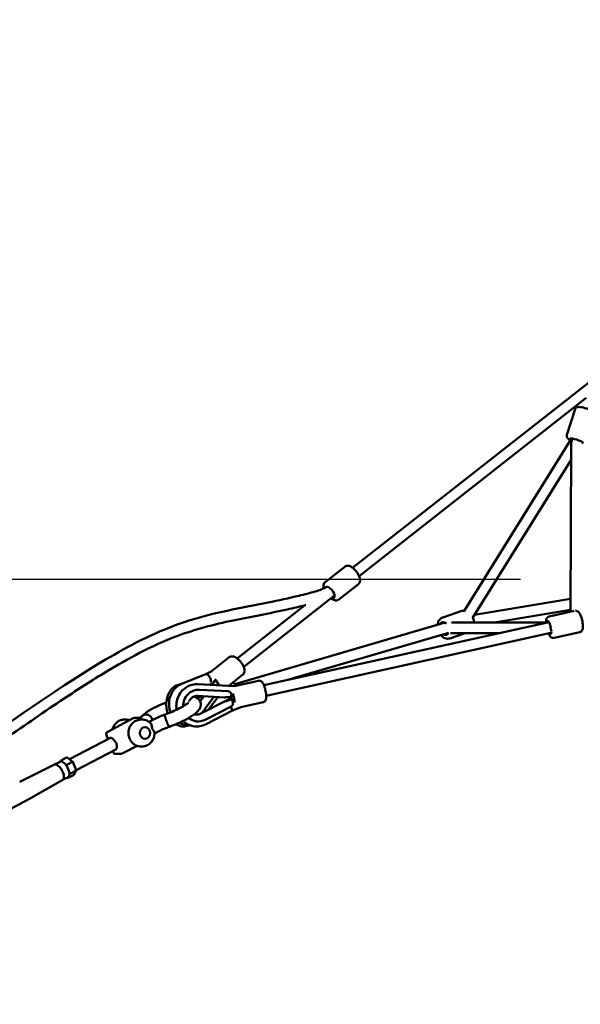
# Model space of a CAD drawing. Units: millimetres. Extents: x -2568 to 40140, y 30707 to 46457.
# Drawn here: x 11325 to 12368, y 30867 to 32699 of the extents above; entities that cross this region are included whole.
import ezdxf

# ---------------------------------------------------------------- set-up
doc = ezdxf.new("R2010")
doc.units = ezdxf.units.MM
doc.layers.add('MD_Visible', color=7, linetype='Continuous', lineweight=50)
doc.styles.get("Standard").update_dxf_attribs({"font": 'arial.ttf'})
doc.dimstyles.new('asd', dxfattribs={"dimtxt": 300, "dimasz": 100, "dimexe": 1.25, "dimexo": 0.625, "dimgap": 80, "dimtad": 1, "dimdec": 0, "dimlfac": 0.1, "dimrnd": 5, "dimtxsty": 'Standard', "dimcen": 0, "dimadec": 0, "dimazin": 0, "dimtfac": 1, "dimtdec": 0, "dimtix": 1, "dimtmove": 2, "dimatfit": 3, "dimfxl": 1, "dimarcsym": 0})

# ---------------------------------------------------------------- blocks, each defined once
blk = doc.blocks.new('CustomObjectsInViewport6_0')
at = {"layer": 'MD_Visible', "extrusion": (0, 1, 0)}
for p, q in [((8118.2, 7475.3), (8560.3, 7822)), ((8130.5, 7459.6), (8553.3, 7791.1)), ((8532.4, 7770.2), (8517.1, 7722.4)), ((8526, 7715.7), (8325.5, 7394.2)), ((8526, 7715.7), (8526, 7715.7)), ((8523.8, 7393.5), (8525.1, 7703.4)), ((8525, 7676.3), (8342, 7382.9)), ((8103.7, 7477.3), (8067.2, 7448.7)), ((8129, 7445), (8092.5, 7416.4)), ((7915.6, 7291), (8084.9, 7423.8)), ((7903.2, 7306.8), (8028.9, 7405.3)), ((8523.9, 7417.2), (8345.1, 7387.7)), ((8286.1, 7382.8), (8321.8, 7394.9)), ((8523.8, 7396.9), (8382.4, 7373.6)), ((8484.3, 7384.8), (8530.6, 7395)), ((8290.4, 7373.2), (7898.9, 7258.6)), ((7953.4, 7256.7), (8483.9, 7373.9)), ((8290.7, 7373.3), (8290.3, 7373.2)), ((8290.7, 7373.3), (8290.3, 7373.2)), ((8302.3, 7373.6), (8478.5, 7373.6)), ((7957.6, 7237.1), (8487.3, 7354.2)), ((8294.8, 7353.6), (7995.3, 7265.9)), ((8294.7, 7353.6), (8296.7, 7353.6)), ((8299.2, 7344), (8327.8, 7353.6)), ((8300.7, 7353.6), (8392.1, 7353.6)), ((8487.1, 7353.6), (8488, 7353.6)), ((8493.2, 7344.7), (8541.1, 7355.3)), ((7888.8, 7308.8), (7854.5, 7281.9)), ((7845, 7277.6), (7799.9, 7259.2)), ((7856.3, 7282.7), (7845, 7277.6)), ((7914.1, 7276.5), (7887.7, 7255.8)), ((7807.1, 7253.8), (7807.1, 7253.8)), ((7807.4, 7253.3), (7807.4, 7253.3)), ((7831.1, 7258.9), (7897.9, 7255.3)), ((7861.3, 7263), (7860, 7262.4)), ((7860, 7257.3), (7860.9, 7258.5)), ((7943.4, 7265.2), (7897.6, 7255.3)), ((7838.7, 7234.2), (7822.4, 7235.4)), ((7822.9, 7246.9), (7823, 7246.9)), ((7829.9, 7236.9), (7880.2, 7234.2)), ((7833.3, 7248.3), (7886.7, 7245.5)), ((7841.4, 7236.3), (7834.4, 7226.7)), ((7860.1, 7235.3), (7837.7, 7204.9)), ((7850.3, 7211.4), (7868.1, 7234.9)), ((7891.8, 7235.6), (7894.4, 7235.5)), ((7881.4, 7227.3), (7835.6, 7203.9)), ((7892, 7217.3), (7843.8, 7192.6)), ((7894.7, 7231.2), (7892.3, 7230.1)), ((7910.1, 7216), (7893.5, 7208.9)), ((7952, 7225.1), (7910, 7216)), ((7893.5, 7208.9), (7845.6, 7184.3)), ((7662.5, 7170.4), (7709.8, 7195.3)), ((7693.5, 7192.9), (7696, 7192.9)), ((7712.2, 7195.9), (7722.2, 7195.9)), ((7724.2, 7192.9), (7726.7, 7192.9)), ((7739.4, 7188.8), (7743.1, 7190.7)), ((7663, 7156.8), (7660.1, 7164.1)), ((7731.9, 7178.9), (7731.7, 7178.9)), ((7749.7, 7167.1), (7754.3, 7169.5)), ((7591.3, 7119.1), (7666.5, 7158.6)), ((7689.7, 7129.7), (7717.1, 7144.1)), ((7724.2, 7142.9), (7726.7, 7142.9)), ((7731.9, 7156.9), (7731.7, 7156.9)), ((7603.9, 7098.5), (7677.8, 7137.3)), ((7672.7, 7132.3), (7671.9, 7134.2)), ((7677.4, 7129.1), (7687.4, 7129.1)), ((7563.7, 7109.1), (7498.7, 7077.3)), ((7573.9, 7114.4), (7563.7, 7109.1)), ((7574.2, 7114.5), (7575.4, 7116.7)), ((7575.7, 7117), (7586.1, 7122.5)), ((7586.7, 7108.8), (7597.1, 7114.3)), ((7586.9, 7122.4), (7597.6, 7114.4)), ((7597.7, 7114.4), (7603.9, 7098.6)), ((7588.6, 7084.3), (7599, 7089.7)), ((7593.2, 7092.5), (7603.6, 7097.9)), ((7603.9, 7098.2), (7599.3, 7090.1)), ((7578.7, 7080.7), (7515.6, 7045.1)), ((7588.8, 7086), (7578.6, 7080.7)), ((7587.8, 7084.4), (7586.9, 7085)), ((7515.6, 7045.1), (7471.9, 7021.5))]:
    blk.add_line(p, q, dxfattribs=at)
at = {"layer": 'MD_Visible', "extrusion": (2.26239e-16, 6.91906e-42, -1)}
blk.add_arc((-7712.2, 7190.9), 5, 62.267, 90, dxfattribs=at)
at = {"layer": 'MD_Visible', "extrusion": (2.26239e-16, 3.6937e-42, -1)}
blk.add_arc((-7722.2, 7190.9), 5, 90, 156.0632, dxfattribs=at)
at = {"layer": 'MD_Visible', "extrusion": (2.26239e-16, 1.81782e-42, -1)}
blk.add_arc((-7664.8, 7166), 5, 338.4802, 62.267, dxfattribs=at)
at = {"layer": 'MD_Visible', "extrusion": (2.26239e-16, 3.30402e-42, -1)}
blk.add_arc((-7677.4, 7134.1), 5, 270, 338.4802, dxfattribs=at)
at = {"layer": 'MD_Visible', "extrusion": (2.26239e-16, 1.6408e-42, -1)}
blk.add_arc((-7687.4, 7134.1), 5, 242.267, 270, dxfattribs=at)
at = {"layer": 'MD_Visible', "extrusion": (2.26239e-16, -1.97338e-29, -1)}
blk.add_ellipse((8535.2, 7711.5), major_axis=(-11.9, 3.8), ratio=0.172648, start_param=-0.557233, end_param=3.666001, dxfattribs=at)
at = {"layer": 'MD_Visible', "extrusion": (2.50866e-16, -1.68395e-17, -1)}
blk.add_ellipse((8535.2, 7711.5), major_axis=(-5.4, -18.8), ratio=0.447824, start_param=1.005727, end_param=1.622704, dxfattribs=at)
at = {"layer": 'MD_Visible'}
for centre, major_axis, ratio, start_param, end_param in [((8535.2, 7711.5), (-9.15, 4.23), 0.061182, 0.007661, 0.496064), ((8535.2, 7711.5), (5.4, 18.8), 0.447824, 1.5013, 1.518888), ((7832.4, 7261), (46.8, 17), 0.209769, 5.0881, 5.236777), ((7861.3, 7261.2), (-6.17, 7.87), 0.413635, 1.386159, 1.735076), ((7865.7, 7251.3), (-8.52, 6.3), 0.34863, -1.020861, -0.854103), ((7861.3, 7261.2), (-6.17, 7.87), 0.413635, 3.854077, 5.048123), ((7864.9, 7245.6), (51.6, -3.7), 0.203997, 5.097699, 5.246376), ((7894.6, 7233.7), (-2.1, 9.78), 0.243384, 1.322589, 1.860512), ((7894.6, 7233.7), (-2.1, 9.78), 0.243384, 3.923605, 5.246446), ((7846.9, 7217.9), (5.54, -8.33), 0.657413, 0.666628, 1.037882), ((7871.6, 7210.4), (46.6, 22.6), 0.203278, 1.03551, 1.184187), ((7891.3, 7229.6), (-8.3, 17.5), 0.054574, 1.473114, 1.545713), ((7894.7, 7222.3), (-4.83, 9.43), 0.209026, -1.148497, -0.657734), ((7731.9, 7167.9), (0, 11), 0.866025, -1.570796, 4.712389), ((7672.2, 7148), (-5.6, 10.7), 0.455052, -1.204894, 0), ((7672.2, 7148), (-5.6, 10.7), 0.455052, 3.141593, 3.876831), ((7571.1, 7094.8), (-7.5, 14.2), 0.455052, 4.146945, 6.269672), ((7581.4, 7100.2), (-7.5, 14.2), 0.455052, 3.141593, 6.283185), ((7576.1, 7116), (0.24, -1.11), 0.76953, 3.353285, 4.924082), ((7586.5, 7121.4), (0.24, -1.11), 0.76953, 2.421502, 3.353285), ((7571.1, 7094.8), (-7.5, 14.2), 0.455052, 3.155106, 4.146945), ((7592.5, 7093), (1.06, -0.07), 0.62899, 3.914691, 5.485488), ((7598.6, 7090.8), (0.24, -1.11), 0.76953, 0.211693, 0.720091), ((7602.9, 7098.4), (1.06, -0.07), 0.62899, -0.797698, 0.2893), ((7588.2, 7085.3), (0.24, -1.11), 0.76953, 4.924082, 6.494878), ((7507.1, 7061.2), (-8.5, 16.1), 0.455052, 3.146544, 3.155106)]:
    blk.add_ellipse(centre, major_axis=major_axis, ratio=ratio, start_param=start_param, end_param=end_param, dxfattribs=at)
at = {"layer": 'MD_Visible', "extrusion": (1.9224e-16, -4.69371e-17, -1)}
blk.add_ellipse((8535.2, 7711.5), major_axis=(9.97, -1.57), ratio=0.397534, start_param=3.707154, end_param=3.928292, dxfattribs=at)
at = {"layer": 'MD_Visible', "extrusion": (2.26239e-16, 1.66154e-29, -1)}
blk.add_ellipse((8076.3, 7429.7), major_axis=(-7.71, 9.84), ratio=0.413635, start_param=-0.220897, end_param=3.785094, dxfattribs=at)
at = {"layer": 'MD_Visible', "extrusion": (2.26239e-16, 9.10888e-30, -1)}
blk.add_ellipse((8289.1, 7362.2), major_axis=(-4, 11.8), ratio=0.672262, start_param=-0.590856, end_param=0.906736, dxfattribs=at)
at = {"layer": 'MD_Visible', "extrusion": (2.77259e-16, -1.22501e-17, -1)}
blk.add_ellipse((8293.3, 7363.6), major_axis=(3.01, -9.54), ratio=0.677806, start_param=3.155428, end_param=3.204583, dxfattribs=at)
at = {"layer": 'MD_Visible', "extrusion": (2.26239e-16, -3.61459e-29, -1)}
blk.add_ellipse((8484, 7363.7), major_axis=(-2.7, 12.2), ratio=0.269744, start_param=-0.643501, end_param=1.536184, dxfattribs=at)
at = {"layer": 'MD_Visible', "extrusion": (2.64951e-16, 1.42051e-17, -1)}
blk.add_ellipse((8491.7, 7363.6), major_axis=(-1.25, 9.98), ratio=0.477193, start_param=4.095924, end_param=5.062172, dxfattribs=at)
at = {"layer": 'MD_Visible', "extrusion": (2.26239e-16, 9.0719e-30, -1)}
blk.add_ellipse((8289.1, 7362.2), major_axis=(-4, 11.8), ratio=0.672262, start_param=2.565209, end_param=3.835739, dxfattribs=at)
at = {"layer": 'MD_Visible', "extrusion": (2.26239e-16, -3.6152e-29, -1)}
blk.add_ellipse((8484, 7363.7), major_axis=(-2.7, 12.2), ratio=0.269744, start_param=2.224638, end_param=3.785094, dxfattribs=at)
at = {"layer": 'MD_Visible', "extrusion": (2.22045e-16, 1.28085e-18, -1)}
for start_param, end_param in [(6.291399, 8.051985), (1.768799, 2.460036)]:
    blk.add_ellipse((7848.9, 7268.4), major_axis=(-3.94, 9.19), ratio=0.468773, start_param=start_param, end_param=end_param, dxfattribs=at)
at = {"layer": 'MD_Visible', "extrusion": (2.26239e-16, 1.63812e-29, -1)}
blk.add_ellipse((7861.3, 7261.2), major_axis=(-7.71, 9.84), ratio=0.413635, start_param=4.657202, end_param=4.877807, dxfattribs=at)
at = {"layer": 'MD_Visible', "extrusion": (2.26239e-16, -3.43031e-29, -1)}
blk.add_ellipse((7854.2, 7269.9), major_axis=(-3.99, 9.81), ratio=0.467229, start_param=2.293079, end_param=2.783842, dxfattribs=at)
at = {"layer": 'MD_Visible', "extrusion": (2.26239e-16, -1.47665e-29, -1)}
blk.add_ellipse((7861.3, 7261.2), major_axis=(-7.71, 9.84), ratio=0.413635, start_param=1.148526, end_param=2.320015, dxfattribs=at)
at = {"layer": 'MD_Visible', "extrusion": (2.26239e-16, -2.11513e-29, -1)}
blk.add_ellipse((7831.4, 7218.9), major_axis=(5.9, 28.9), ratio=0.964402, start_param=4.471594, end_param=6.138922, dxfattribs=at)
at = {"layer": 'MD_Visible', "extrusion": (2.26239e-16, 1.25432e-29, -1)}
blk.add_ellipse((7890.6, 7244.3), major_axis=(0.6, 10.6), ratio=0.261693, start_param=2.1989, end_param=2.689662, dxfattribs=at)
at = {"layer": 'MD_Visible', "extrusion": (2.26239e-16, -2.5866e-29, -1)}
blk.add_ellipse((7894.6, 7233.7), major_axis=(-2.6, 12.2), ratio=0.243384, start_param=4.471553, end_param=4.846328, dxfattribs=at)
at = {"layer": 'MD_Visible', "extrusion": (2.26239e-16, -3.64787e-29, -1)}
blk.add_ellipse((7894.6, 7233.7), major_axis=(-2.6, 12.2), ratio=0.243384, start_param=0.945577, end_param=2.430608, dxfattribs=at)
at = {"layer": 'MD_Visible', "extrusion": (1.85394e-16, -3.46055e-18, -1)}
blk.add_ellipse((7872.2, 7210.7), major_axis=(-39.8, -23.3), ratio=0.22296, start_param=1.976237, end_param=2.128648, dxfattribs=at)
at = {"layer": 'MD_Visible', "extrusion": (-1.17137e-16, -1.55706e-16, -1)}
blk.add_ellipse((7889.2, 7217.9), major_axis=(4.28, -9.04), ratio=0.21396, start_param=4.880328, end_param=6.276316, dxfattribs=at)
at = {"layer": 'MD_Visible', "extrusion": (2.26239e-16, 1.76138e-29, -1)}
blk.add_ellipse((7831.4, 7218.9), major_axis=(5.9, 28.9), ratio=0.964402, start_param=2.482331, end_param=3.617349, dxfattribs=at)
at = {"layer": 'MD_Visible', "extrusion": (1.60765e-16, 1.16441e-16, -1)}
for centre, start_param, end_param in [((7586.4, 7108.3), 3.702998, 5.273795), ((7596.8, 7113.8), -1.009391, 0.077607)]:
    blk.add_ellipse(centre, major_axis=(0.823, 0.631), ratio=0.27238, start_param=start_param, end_param=end_param, dxfattribs=at)
at = {"layer": 'MD_Visible'}
for points, knots in [([(8532.4, 7770.2), (8532.6, 7770.8), (8532.9, 7771.4), (8533.6, 7772.4), (8534.1, 7772.8), (8535, 7773.5), (8535.5, 7773.7), (8536.6, 7774.1), (8537.2, 7774.2), (8539.3, 7774.5), (8540.7, 7774.4), (8544.1, 7773.9), (8545.9, 7773.6), (8549.6, 7772.7), (8551.4, 7772.2), (8555, 7771.1), (8556.7, 7770.5), (8560.1, 7769.3), (8561.7, 7768.6), (8564.7, 7767.2), (8566, 7766.5), (8568, 7765.3), (8568.7, 7764.8), (8569.9, 7763.7), (8570.5, 7763.1), (8571.1, 7761.9), (8571.3, 7761.6), (8571.6, 7760.5), (8571.8, 7759.8), (8571.6, 7758.5), (8571.6, 7758.1), (8571.4, 7757.8)], [2.645036, 2.645036, 2.645036, 2.645036, 2.70638, 2.70638, 2.774197, 2.774197, 2.862259, 2.862259, 3.003942, 3.003942, 3.405548, 3.405548, 3.804924, 3.804924, 4.15056, 4.15056, 4.487984, 4.487984, 4.828549, 4.828549, 5.189676, 5.189676, 5.432197, 5.432197, 5.609413, 5.609413, 5.665315, 5.665315, 5.750362, 5.750362, 5.786629, 5.786629, 5.786629, 5.786629]), ([(8517.1, 7722.4), (8516.9, 7721.8), (8516.9, 7721.1), (8516.9, 7719.9), (8517, 7719.3), (8517.4, 7718.2), (8517.7, 7717.8), (8518.4, 7716.8), (8518.8, 7716.3), (8520.3, 7714.9), (8521.6, 7714.2), (8523.4, 7713.2), (8523.8, 7713), (8524.2, 7712.8)], [3.6381493, 3.6381493, 3.6381493, 3.6381493, 3.6994932, 3.6994932, 3.7673106, 3.7673106, 3.8553719, 3.8553719, 3.9970556, 3.9970556, 4.398661, 4.398661, 4.4987298, 4.4987298, 4.4987298, 4.4987298]), ([(8103.7, 7477.3), (8104.5, 7477.9), (8105.5, 7478.4), (8107.5, 7479), (8108.5, 7479), (8111, 7478.9), (8112.3, 7478.5), (8115.4, 7477.2), (8117.1, 7476.2), (8120.4, 7473.6), (8121.9, 7472.1), (8124.8, 7469), (8126.1, 7467.3), (8128.4, 7463.9), (8129.4, 7462.1), (8131, 7458.5), (8131.6, 7456.7), (8132.3, 7452.9), (8132.4, 7450.9), (8131.3, 7447.7), (8130.6, 7446.5), (8129.4, 7445.3), (8129.2, 7445.2), (8129, 7445)], [2.827942, 2.827942, 2.827942, 2.827942, 2.994421, 2.994421, 3.184696, 3.184696, 3.459964, 3.459964, 3.851437, 3.851437, 4.225148, 4.225148, 4.581093, 4.581093, 4.937224, 4.937224, 5.310263, 5.310263, 5.704535, 5.704535, 5.931848, 5.931848, 5.969535, 5.969535, 5.969535, 5.969535]), ([(7214.2, 6994.4), (7220.6, 6999.5), (7227, 7004.3), (7249.8, 7021.5), (7266.3, 7033.6), (7332.3, 7082.1), (7382, 7118), (7511.3, 7209.6), (7590.9, 7265.6), (7718.9, 7339.3), (7765.5, 7361.8), (7837.2, 7384.4), (7861, 7390.3), (7910.2, 7400.8), (7935.7, 7405.5), (7980.3, 7414.6), (7999.4, 7418.7), (8028.6, 7425.8), (8038.9, 7428.2), (8056.4, 7433.3), (8063.5, 7436.1), (8070.5, 7440)], [6.607124, 6.607124, 6.607124, 6.607124, 9.263658, 9.263658, 16.034924, 16.034924, 36.34876, 36.34876, 68.56755, 68.56755, 85.816223, 85.816223, 94.20595, 94.20595, 103.138586, 103.138586, 109.88667, 109.88667, 113.511265, 113.511265, 116.213032, 116.213032, 116.213032, 116.213032]), ([(8067.2, 7448.7), (8066.4, 7448), (8065.7, 7447.2), (8064.7, 7445.4), (8064.4, 7444.4), (8063.9, 7442), (8064, 7440.6), (8064.3, 7438.5), (8064.5, 7437.8), (8064.7, 7437)], [3.4552432, 3.4552432, 3.4552432, 3.4552432, 3.621722, 3.621722, 3.8119971, 3.8119971, 4.0872654, 4.0872654, 4.2402603, 4.2402603, 4.2402603, 4.2402603]), ([(8078, 7418.4), (8079.4, 7417.4), (8080.8, 7416.5), (8084.1, 7415.1), (8086, 7414.5), (8089.4, 7414.8), (8090.7, 7415.2), (8092.1, 7416.1), (8092.3, 7416.2), (8092.5, 7416.4)], [5.6187323, 5.6187323, 5.6187323, 5.6187323, 5.9375642, 5.9375642, 6.3318357, 6.3318357, 6.5591491, 6.5591491, 6.5968358, 6.5968358, 6.5968358, 6.5968358]), ([(8031.1, 7405.8), (8030.8, 7405.7), (8030.5, 7405.7), (8019.1, 7402.9), (8007.9, 7400.2), (7963.2, 7390.3), (7929.4, 7384.3), (7860.5, 7369.9), (7825.3, 7360.9), (7767.6, 7339.2), (7744.5, 7328.6), (7700.9, 7306), (7680.2, 7294.1), (7633.4, 7265.9), (7607.4, 7249.2), (7545.2, 7208), (7509.1, 7183.1), (7420.9, 7121.2), (7368.8, 7083.8), (7294.9, 7029.8), (7272.8, 7013.7), (7243, 6991.4), (7234.9, 6985.6), (7227.3, 6979.4)], [12.004086, 12.004086, 12.004086, 12.004086, 12.10812, 12.10812, 16.045411, 16.045411, 27.858146, 27.858146, 40.350445, 40.350445, 48.962672, 48.962672, 56.960872, 56.960872, 67.277394, 67.277394, 81.82042, 81.82042, 103.060147, 103.060147, 112.12069, 112.12069, 115.38258, 115.38258, 115.38258, 115.38258]), ([(8286.1, 7382.8), (8284.6, 7382.3), (8283.3, 7381.6), (8280.9, 7379.5), (8279.9, 7378.3), (8278.1, 7375.3), (8277.5, 7373.6), (8276.9, 7370.9), (8276.8, 7370), (8276.7, 7369.2)], [0.972234, 0.972234, 0.972234, 0.972234, 1.2279421, 1.2279421, 1.5005677, 1.5005677, 1.8133344, 1.8133344, 1.9588052, 1.9588052, 1.9588052, 1.9588052]), ([(8321.8, 7394.9), (8323.3, 7395.4), (8324.8, 7395.6), (8326.3, 7395.5), (8326.3, 7395.5), (8326.3, 7395.5)], [5.3109513, 5.3109513, 5.3109513, 5.3109513, 5.5666594, 5.5666594, 5.5678646, 5.5678646, 5.5678646, 5.5678646]), ([(8341.8, 7383.3), (8342.2, 7382.5), (8342.5, 7381.8), (8343.6, 7378.9), (8344.1, 7376.7), (8344.3, 7374.2), (8344.4, 7373.9), (8344.4, 7373.6)], [6.7146391, 6.7146391, 6.7146391, 6.7146391, 6.8505262, 6.8505262, 7.2034702, 7.2034702, 7.2513927, 7.2513927, 7.2513927, 7.2513927]), ([(8484.3, 7384.8), (8483.5, 7384.6), (8482.8, 7384.3), (8481.6, 7383.4), (8481, 7382.9), (8480.1, 7381.6), (8479.7, 7380.9), (8478.9, 7378.8), (8478.7, 7377.3), (8478.5, 7374.8), (8478.4, 7373.8), (8478.5, 7372.7)], [4.9042691, 4.9042691, 4.9042691, 4.9042691, 5.0075506, 5.0075506, 5.1241397, 5.1241397, 5.2918004, 5.2918004, 5.634255, 5.634255, 5.8517304, 5.8517304, 5.8517304, 5.8517304]), ([(8533.4, 7395.5), (8533.8, 7395.5), (8534.2, 7395.5), (8535.3, 7395.3), (8536, 7395.1), (8537.4, 7394.3), (8538.1, 7393.8), (8539.7, 7392.2), (8540.5, 7391), (8542.2, 7388), (8543, 7386), (8544.4, 7382.1), (8545, 7380.2), (8545.9, 7376.4), (8546.2, 7374.5), (8546.8, 7370.7), (8546.9, 7368.9), (8547, 7365.3), (8546.9, 7363.6), (8546.4, 7361), (8546.1, 7360), (8545.3, 7358.4), (8545, 7357.9), (8543.9, 7356.6), (8543, 7356), (8541.7, 7355.5), (8541.4, 7355.4), (8541.1, 7355.3)], [1.428749, 1.428749, 1.428749, 1.428749, 1.482198, 1.482198, 1.598787, 1.598787, 1.766447, 1.766447, 2.108902, 2.108902, 2.533775, 2.533775, 2.890796, 2.890796, 3.236561, 3.236561, 3.587131, 3.587131, 3.966587, 3.966587, 4.202226, 4.202226, 4.329694, 4.329694, 4.480228, 4.480228, 4.520509, 4.520509, 4.520509, 4.520509]), ([(8282.6, 7350.1), (8283.2, 7349.3), (8283.9, 7348.6), (8286.1, 7346.5), (8287.8, 7345.3), (8291.4, 7343.8), (8293.2, 7343.3), (8296.5, 7343.3), (8297.9, 7343.5), (8299.2, 7344)], [3.058311, 3.058311, 3.058311, 3.058311, 3.218059, 3.218059, 3.56601, 3.56601, 3.881595, 3.881595, 4.113827, 4.113827, 4.113827, 4.113827]), ([(8482.8, 7353.2), (8482.8, 7353.1), (8482.8, 7353.1), (8483.6, 7351.3), (8484.4, 7349.8), (8486, 7347.6), (8486.6, 7346.9), (8488, 7345.8), (8488.6, 7345.4), (8490.1, 7344.8), (8491.1, 7344.5), (8492.6, 7344.6), (8492.9, 7344.7), (8493.2, 7344.7)], [7.0984005, 7.0984005, 7.0984005, 7.0984005, 7.1124838, 7.1124838, 7.49194, 7.49194, 7.7275787, 7.7275787, 7.8550474, 7.8550474, 8.0055806, 8.0055806, 8.0458618, 8.0458618, 8.0458618, 8.0458618]), ([(7888.8, 7308.8), (7889.6, 7309.4), (7890.5, 7309.9), (7892.5, 7310.4), (7893.6, 7310.5), (7896, 7310.3), (7897.3, 7310), (7900.4, 7308.7), (7902.2, 7307.6), (7905.4, 7305.1), (7907, 7303.6), (7909.9, 7300.5), (7911.2, 7298.8), (7913.4, 7295.4), (7914.4, 7293.6), (7916.1, 7290), (7916.7, 7288.1), (7917.4, 7284.3), (7917.4, 7282.4), (7916.3, 7279.1), (7915.6, 7277.9), (7914.5, 7276.8), (7914.3, 7276.6), (7914.1, 7276.5)], [2.827942, 2.827942, 2.827942, 2.827942, 2.994421, 2.994421, 3.184696, 3.184696, 3.459964, 3.459964, 3.851437, 3.851437, 4.225148, 4.225148, 4.581093, 4.581093, 4.937224, 4.937224, 5.310263, 5.310263, 5.704535, 5.704535, 5.931848, 5.931848, 5.969535, 5.969535, 5.969535, 5.969535]), ([(7798.9, 7258.8), (7797.2, 7258.6), (7795.6, 7258.3), (7791, 7256.9), (7788.2, 7255.4), (7783, 7251.4), (7780.6, 7248.9), (7776.5, 7242.8), (7774.9, 7239.2), (7772.5, 7231.5), (7771.8, 7227.3), (7771.4, 7218.8), (7771.8, 7214.4), (7773.2, 7208.2), (7773.7, 7206.2), (7774.4, 7204.2)], [6.354195, 6.354195, 6.354195, 6.354195, 6.497231, 6.497231, 6.766163, 6.766163, 7.064195, 7.064195, 7.396983, 7.396983, 7.746591, 7.746591, 8.098851, 8.098851, 8.272439, 8.272439, 8.272439, 8.272439]), ([(7779.7, 7206.3), (7779.2, 7207.5), (7778.7, 7208.8), (7777.2, 7214.1), (7776.6, 7218.4), (7776.7, 7226.9), (7777.4, 7231.2), (7779.9, 7239.3), (7781.8, 7243.1), (7786.5, 7249.8), (7789.4, 7252.8), (7794.9, 7256.8), (7797.4, 7258.2), (7799.9, 7259.2)], [4.453828, 4.453828, 4.453828, 4.453828, 4.859573, 4.859573, 6.123731, 6.123731, 7.409951, 7.409951, 8.676898, 8.676898, 9.956759, 9.956759, 10.834032, 10.834032, 10.834032, 10.834032]), ([(7791, 7211.3), (7790.8, 7212.4), (7790.6, 7213.5), (7790, 7218.8), (7790.2, 7223.1), (7791.9, 7231.4), (7793.4, 7235.4), (7797.6, 7242.7), (7800.3, 7246.1), (7806.5, 7251.7), (7810, 7254), (7817.6, 7257.4), (7821.6, 7258.4), (7827.5, 7258.9), (7829.3, 7259), (7831.1, 7258.9)], [4.497133, 4.497133, 4.497133, 4.497133, 4.583693, 4.583693, 4.907735, 4.907735, 5.232685, 5.232685, 5.556729, 5.556729, 5.878294, 5.878294, 6.19663, 6.19663, 6.334832, 6.334832, 6.334832, 6.334832]), ([(7852, 7257.7), (7852.1, 7257.8), (7852.2, 7257.8), (7852.5, 7258), (7852.7, 7258), (7852.8, 7258.1)], [-0.15960706, -0.15960706, -0.15960706, -0.15960706, -0.13303684, -0.13303684, -0.07427138, -0.07427138, -0.07427138, -0.07427138]), ([(7895.5, 7261.9), (7895.9, 7261.6), (7896.3, 7261.3), (7898.2, 7259.5), (7899.6, 7257.9), (7900.7, 7256), (7900.7, 7256), (7900.8, 7256)], [2.8054243, 2.8054243, 2.8054243, 2.8054243, 2.8911404, 2.8911404, 3.23333, 3.23333, 3.2395573, 3.2395573, 3.2395573, 3.2395573]), ([(7943.4, 7265.2), (7944.1, 7265.3), (7944.9, 7265.3), (7946.3, 7265.1), (7946.9, 7264.9), (7948.2, 7264.2), (7948.8, 7263.8), (7950.2, 7262.4), (7950.9, 7261.5), (7952.5, 7258.7), (7953.4, 7256.7), (7954.8, 7252.7), (7955.4, 7250.8), (7956.3, 7247.1), (7956.7, 7245.2), (7957.3, 7241.4), (7957.5, 7239.6), (7957.7, 7236.1), (7957.7, 7234.4), (7957.4, 7231.8), (7957.2, 7230.9), (7956.7, 7229.2), (7956.3, 7228.3), (7955.4, 7227.1), (7955.1, 7226.7), (7954.1, 7225.9), (7953.3, 7225.4), (7952.3, 7225.1), (7952.2, 7225.1), (7952, 7225.1)], [3.988235, 3.988235, 3.988235, 3.988235, 4.079801, 4.079801, 4.182532, 4.182532, 4.326416, 4.326416, 4.613916, 4.613916, 5.080634, 5.080634, 5.439403, 5.439403, 5.783644, 5.783644, 6.129932, 6.129932, 6.497565, 6.497565, 6.729486, 6.729486, 6.921854, 6.921854, 6.998026, 6.998026, 7.11281, 7.11281, 7.129827, 7.129827, 7.129827, 7.129827]), ([(7822.3, 7235.4), (7823.7, 7235.2), (7825.1, 7234.8), (7828.2, 7233.4), (7830.1, 7232.3), (7833.1, 7229.2), (7834.3, 7227.2), (7835.6, 7223.4), (7835.8, 7221.5), (7835.6, 7218), (7835.1, 7216.3), (7833.8, 7213), (7832.8, 7211.5), (7830.1, 7208), (7828.1, 7206.1), (7821.6, 7200.8), (7816.2, 7197.4), (7804.6, 7191.1), (7798.6, 7188.2), (7787.5, 7183.5), (7782.4, 7181.5), (7777.4, 7179.7)], [12.5513, 12.5513, 12.5513, 12.5513, 13.219296, 13.219296, 14.054558, 14.054558, 14.87832, 14.87832, 15.54326, 15.54326, 16.240904, 16.240904, 17.067302, 17.067302, 18.411158, 18.411158, 20.842106, 20.842106, 22.870992, 22.870992, 24.487351, 24.487351, 24.487351, 24.487351]), ([(7814, 7227.1), (7814.3, 7227.6), (7814.5, 7228.1), (7815.7, 7230.1), (7816.9, 7231.5), (7819.5, 7233.9), (7821, 7234.8), (7824.3, 7236.3), (7826, 7236.7), (7828.5, 7236.9), (7829.2, 7236.9), (7829.9, 7236.9)], [3.798956, 3.798956, 3.798956, 3.798956, 3.890945, 3.890945, 4.1984, 4.1984, 4.512887, 4.512887, 4.838108, 4.838108, 4.969888, 4.969888, 4.969888, 4.969888]), ([(7838.7, 7234.2), (7838.9, 7234.2), (7839.1, 7234.2), (7839.5, 7234.2), (7839.7, 7234.3), (7840, 7234.3)], [1.5271217, 1.5271217, 1.5271217, 1.5271217, 1.6327456, 1.6327456, 1.7070414, 1.7070414, 1.7070414, 1.7070414]), ([(7880.2, 7234.2), (7880.3, 7234.2), (7880.5, 7234.2), (7881, 7234.2), (7881.3, 7234.3), (7882.1, 7234.4), (7882.5, 7234.4), (7883.2, 7234.5), (7883.4, 7234.5), (7883.6, 7234.5)], [-0.4921065, -0.4921065, -0.4921065, -0.4921065, -0.3983467, -0.3983467, -0.2660737, -0.2660737, -0.1330368, -0.1330368, -0.0742714, -0.0742714, -0.0742714, -0.0742714]), ([(7886.7, 7245.5), (7887.5, 7245.4), (7888.4, 7245.2), (7890.1, 7244.4), (7890.8, 7243.8), (7891.6, 7242.8), (7891.8, 7242.5), (7892.2, 7241.8), (7892.4, 7241.4), (7892.6, 7240.5), (7892.7, 7239.8), (7892.7, 7238.7), (7892.6, 7238.3), (7892.5, 7237.9)], [-7.924648, -7.924648, -7.924648, -7.924648, -7.658055, -7.658055, -7.391461, -7.391461, -7.274875, -7.274875, -7.15829, -7.15829, -6.955571, -6.955571, -6.818581, -6.818581, -6.818581, -6.818581]), ([(7726.6, 7199.7), (7730.2, 7203.4), (7735, 7206.8), (7746.2, 7213.5), (7752.5, 7216.7), (7763.2, 7221.5), (7767.5, 7223.3), (7771.7, 7224.9)], [0.074349, 0.074349, 0.074349, 0.074349, 2.574876, 2.574876, 4.805956, 4.805956, 6.166587, 6.166587, 6.166587, 6.166587]), ([(7769.2, 7202.3), (7773.6, 7203.9), (7778.2, 7205.6), (7786.9, 7209.3), (7791.1, 7211.3), (7798.8, 7215.2), (7802.3, 7217.1), (7807.8, 7220.6), (7810, 7222.2), (7811.9, 7223.9), (7812.3, 7224.3), (7812.7, 7224.7), (7812.8, 7224.8), (7812.8, 7224.8)], [0, 0, 0, 0, 1.425399, 1.425399, 2.861564, 2.861564, 4.280658, 4.280658, 5.626024, 5.626024, 6.18487, 6.18487, 6.580928, 6.580928, 6.580928, 6.580928]), ([(7884.9, 7227.7), (7884.7, 7227.6), (7884.5, 7227.5), (7883.8, 7227.3), (7883.4, 7227.3), (7882.6, 7227.2), (7882.3, 7227.1), (7881.7, 7227.1), (7881.5, 7227.1), (7881.3, 7227.2), (7881.3, 7227.2), (7881.4, 7227.3), (7881.5, 7227.4), (7881.9, 7227.6), (7882.2, 7227.7), (7882.7, 7227.9), (7882.9, 7228), (7883.1, 7228.1)], [1.1764528, 1.1764528, 1.1764528, 1.1764528, 1.2381191, 1.2381191, 1.3741413, 1.3741413, 1.5034434, 1.5034434, 1.6327456, 1.6327456, 1.7620129, 1.7620129, 1.8912802, 1.8912802, 2.0273423, 2.0273423, 2.0870784, 2.0870784, 2.0870784, 2.0870784]), ([(7894.6, 7227.1), (7894.6, 7227), (7894.6, 7227), (7894.9, 7226.4), (7895.2, 7225.8), (7895.6, 7224.6), (7895.7, 7223.9), (7895.7, 7222.7), (7895.6, 7222.1), (7895.3, 7220.9), (7895, 7220.3), (7894.4, 7219.3), (7893.9, 7218.8), (7893, 7218), (7892.5, 7217.6), (7892, 7217.3)], [4.85009, 4.85009, 4.85009, 4.85009, 4.866749, 4.866749, 5.057071, 5.057071, 5.247393, 5.247393, 5.423346, 5.423346, 5.599299, 5.599299, 5.776079, 5.776079, 5.95286, 5.95286, 5.95286, 5.95286]), ([(7721.3, 7195.9), (7721.4, 7196), (7721.6, 7196.1), (7723.9, 7197.6), (7725.7, 7199), (7726.9, 7200)], [1.29597, 1.29597, 1.29597, 1.29597, 1.377825, 1.377825, 2.556639, 2.556639, 2.556639, 2.556639]), ([(7726.9, 7200), (7727.5, 7200.5), (7728.3, 7201), (7729.6, 7201.6), (7730.1, 7201.8), (7730.6, 7201.9)], [122.839947, 122.839947, 122.839947, 122.839947, 125.891389, 125.891389, 127.662984, 127.662984, 127.662984, 127.662984]), ([(7730.6, 7201.9), (7730.7, 7202), (7730.8, 7202), (7731.7, 7202.2), (7732.4, 7202.3), (7733.5, 7202.3), (7733.9, 7202.3), (7734.6, 7202.3), (7735, 7202.2), (7736.8, 7201.9), (7738.3, 7201.3), (7741, 7199.7), (7742.2, 7198.6), (7744.1, 7196.3), (7744.8, 7195.2), (7745.3, 7193.9)], [127.662984, 127.662984, 127.662984, 127.662984, 128.147168, 128.147168, 130.583677, 130.583677, 131.736119, 131.736119, 132.880432, 132.880432, 137.686114, 137.686114, 142.466708, 142.466708, 146.568415, 146.568415, 146.568415, 146.568415]), ([(7743.1, 7190.7), (7744.7, 7191.6), (7746.3, 7192.4), (7749.6, 7194), (7751.3, 7194.8), (7754.8, 7196.4), (7756.5, 7197.2), (7760.1, 7198.7), (7761.9, 7199.5), (7765.5, 7200.9), (7767.4, 7201.6), (7769.2, 7202.3)], [3.1415927, 3.1415927, 3.1415927, 3.1415927, 3.2557478, 3.2557478, 3.369903, 3.369903, 3.4840582, 3.4840582, 3.5982134, 3.5982134, 3.7123686, 3.7123686, 3.7123686, 3.7123686]), ([(7772.7, 7188.1), (7772.6, 7188.3), (7772.5, 7188.5), (7772.4, 7188.9), (7772.3, 7189.1), (7772.2, 7189.4), (7772.2, 7189.5), (7772, 7189.8), (7772, 7190), (7771.8, 7190.4), (7771.7, 7190.7), (7771.6, 7191.1), (7771.6, 7191.2), (7771.1, 7192.4), (7770.8, 7193.4), (7770.4, 7194.7), (7770.3, 7195), (7770.2, 7195.5), (7770.1, 7195.6), (7770, 7195.9), (7770, 7196.1), (7769.9, 7196.4), (7769.9, 7196.6), (7769.8, 7196.9), (7769.7, 7197), (7769.7, 7197.3), (7769.6, 7197.5), (7769.6, 7197.7), (7769.5, 7197.9), (7769.4, 7198.2), (7769.4, 7198.5), (7769.1, 7199.7), (7769, 7200.3), (7769, 7200.8), (7769, 7200.8), (7769, 7201), (7769, 7201.1), (7768.9, 7201.3), (7768.9, 7201.4), (7768.9, 7201.5), (7768.9, 7201.6), (7769, 7201.8), (7769, 7201.9), (7769, 7201.9), (7769, 7201.9), (7769, 7201.9)], [0.000001, 0.000001, 0.000001, 0.000001, 0.060237, 0.060237, 0.122188, 0.122188, 0.164111, 0.164111, 0.220543, 0.220543, 0.296217, 0.296217, 0.339254, 0.339254, 0.674938, 0.674938, 0.77436, 0.77436, 0.826711, 0.826711, 0.881201, 0.881201, 0.938164, 0.938164, 0.995792, 0.995792, 1.050157, 1.050157, 1.102393, 1.102393, 1.201495, 1.201495, 1.6145, 1.6145, 1.685629, 1.685629, 1.811131, 1.811131, 1.901482, 1.901482, 2.027974, 2.027974, 2.136351, 2.136351, 2.140404, 2.140404, 2.140404, 2.140404]), ([(7769, 7201.9), (7769, 7202), (7769, 7202.1), (7769.1, 7202.2), (7769.1, 7202.3), (7769.2, 7202.3), (7769.2, 7202.3), (7769.2, 7202.3)], [53.352196, 53.352196, 53.352196, 53.352196, 54.464607, 54.464607, 55.577018, 55.577018, 55.750122, 55.750122, 55.750122, 55.750122]), ([(7835.6, 7203.9), (7834, 7203), (7832.3, 7202.5), (7828.8, 7202), (7827, 7202), (7824.8, 7202.5), (7824.3, 7202.6), (7823.9, 7202.7)], [1.313297, 1.313297, 1.313297, 1.313297, 1.6363878, 1.6363878, 1.9708, 1.9708, 2.05567, 2.05567, 2.05567, 2.05567]), ([(7693.5, 7192.9), (7691.1, 7192.9), (7688.7, 7192.5), (7684.2, 7190.9), (7682.1, 7189.8), (7678.2, 7186.8), (7676.5, 7185), (7673.6, 7180.8), (7672.5, 7178.4), (7671.6, 7175.6), (7671.5, 7175.4), (7671.5, 7175.1)], [1.143536, 1.143536, 1.143536, 1.143536, 1.43332, 1.43332, 1.729425, 1.729425, 2.041451, 2.041451, 2.371576, 2.371576, 2.405682, 2.405682, 2.405682, 2.405682]), ([(7703, 7191.7), (7702.9, 7191.7), (7702.8, 7191.8), (7701.7, 7192.2), (7700.5, 7192.4), (7698.3, 7192.8), (7697.1, 7192.9), (7696, 7192.9)], [0.8507962, 0.8507962, 0.8507962, 0.8507962, 0.862163, 0.862163, 1.0028494, 1.0028494, 1.1435358, 1.1435358, 1.1435358, 1.1435358]), ([(7724.2, 7142.9), (7721.8, 7142.9), (7719.4, 7143.3), (7714.9, 7144.8), (7712.8, 7146), (7708.9, 7149), (7707.2, 7150.8), (7704.3, 7155), (7703.2, 7157.4), (7701.6, 7162.5), (7701.2, 7165.2), (7701.2, 7170.6), (7701.6, 7173.4), (7703.2, 7178.6), (7704.4, 7181), (7707.5, 7185.4), (7709.4, 7187.3), (7713.6, 7190.3), (7715.9, 7191.4), (7720.2, 7192.6), (7722.2, 7192.9), (7724.2, 7192.9)], [1.998057, 1.998057, 1.998057, 1.998057, 2.287841, 2.287841, 2.583946, 2.583946, 2.895972, 2.895972, 3.226097, 3.226097, 3.568867, 3.568867, 3.915857, 3.915857, 4.258519, 4.258519, 4.587782, 4.587782, 4.897743, 4.897743, 5.139649, 5.139649, 5.139649, 5.139649]), ([(7726.7, 7192.9), (7727.8, 7192.9), (7729, 7192.8), (7731.2, 7192.4), (7732.4, 7192.2), (7734.5, 7191.4), (7735.6, 7191), (7737.6, 7189.9), (7738.6, 7189.3), (7740.4, 7188), (7741.3, 7187.3), (7742.1, 7186.5)], [5.1396495, 5.1396495, 5.1396495, 5.1396495, 5.2801113, 5.2801113, 5.4205732, 5.4205732, 5.561035, 5.561035, 5.7014969, 5.7014969, 5.8419587, 5.8419587, 5.8419587, 5.8419587]), ([(7745.7, 7175.4), (7745.6, 7175.6), (7745.5, 7175.8), (7745.3, 7176.5), (7745.2, 7176.9), (7745, 7178.4), (7744.9, 7179.6), (7744.3, 7182.3), (7743.9, 7183.6), (7743, 7185.4), (7742.6, 7186), (7742.1, 7186.5)], [-5.3321478, -5.3321478, -5.3321478, -5.3321478, -5.2602827, -5.2602827, -5.1392755, -5.1392755, -4.8569576, -4.8569576, -4.5561209, -4.5561209, -4.3703822, -4.3703822, -4.3703822, -4.3703822]), ([(7745.3, 7193.9), (7745.3, 7193.8), (7745.3, 7193.7), (7745.5, 7193.1), (7745.7, 7192.6), (7745.8, 7192.1)], [70.925516, 70.925516, 70.925516, 70.925516, 71.229671, 71.229671, 72.854969, 72.854969, 72.854969, 72.854969]), ([(7754.3, 7169.5), (7755.6, 7170.2), (7757, 7170.9), (7759.9, 7172.3), (7761.4, 7173), (7764.5, 7174.5), (7766.1, 7175.2), (7769.2, 7176.5), (7770.9, 7177.2), (7774.1, 7178.5), (7775.7, 7179.1), (7777.4, 7179.7)], [3.1415927, 3.1415927, 3.1415927, 3.1415927, 3.2547259, 3.2547259, 3.3678592, 3.3678592, 3.4809925, 3.4809925, 3.5941258, 3.5941258, 3.7072158, 3.7072158, 3.7072158, 3.7072158]), ([(7777.4, 7179.7), (7777.4, 7179.7), (7777.3, 7179.7), (7777.3, 7179.7), (7777.3, 7179.7), (7777.1, 7179.8), (7776.9, 7179.9), (7776.5, 7180.4), (7776.4, 7180.5), (7776.3, 7180.6), (7776.3, 7180.7), (7776.2, 7180.8), (7776.1, 7180.9), (7776, 7181.1), (7776, 7181.2), (7775.9, 7181.4), (7775.8, 7181.4), (7775.7, 7181.6), (7775.6, 7181.7), (7775.5, 7181.9), (7775.5, 7182), (7775.3, 7182.3), (7775.2, 7182.5), (7774.7, 7183.5), (7774.3, 7184.3), (7773.9, 7185.3), (7773.8, 7185.4), (7773.7, 7185.7), (7773.6, 7186), (7773.4, 7186.3), (7773.4, 7186.5), (7773.2, 7186.8), (7773.2, 7186.9), (7773.1, 7187.2), (7773, 7187.4), (7772.8, 7187.8), (7772.8, 7188), (7772.7, 7188.1)], [0.274141, 0.274141, 0.274141, 0.274141, 0.330069, 0.330069, 0.382157, 0.382157, 0.684604, 0.684604, 0.757177, 0.757177, 0.795431, 0.795431, 0.835242, 0.835242, 0.877444, 0.877444, 0.919158, 0.919158, 0.959062, 0.959062, 0.997399, 0.997399, 1.070206, 1.070206, 1.316031, 1.316031, 1.347547, 1.347547, 1.402964, 1.402964, 1.44429, 1.44429, 1.47499, 1.47499, 1.520358, 1.520358, 1.564469, 1.564469, 1.564469, 1.564469]), ([(7789.4, 7184.3), (7790.7, 7183.5), (7792.1, 7182.8), (7796.6, 7180.9), (7799.9, 7180.1), (7806.3, 7180), (7809.4, 7180.6), (7813.1, 7182), (7813.9, 7182.3), (7814.6, 7182.7)], [8.993591, 8.993591, 8.993591, 8.993591, 9.128053, 9.128053, 9.4158989, 9.4158989, 9.6799949, 9.6799949, 9.7528195, 9.7528195, 9.7528195, 9.7528195]), ([(7812.1, 7182.8), (7808.4, 7182.8), (7804.6, 7183.5), (7799.3, 7185.4), (7797.6, 7186.2), (7796, 7187.1)], [0.006969, 0.006969, 0.006969, 0.006969, 1.210768, 1.210768, 1.808252, 1.808252, 1.808252, 1.808252]), ([(7845.6, 7184.3), (7841.9, 7182.4), (7837.9, 7181.1), (7829.8, 7179.9), (7825.7, 7179.9), (7817.7, 7181.4), (7813.8, 7182.8), (7807.5, 7186.2), (7804.9, 7188.1), (7802.6, 7190.2)], [2.678241, 2.678241, 2.678241, 2.678241, 2.997167, 2.997167, 3.313217, 3.313217, 3.627999, 3.627999, 3.870025, 3.870025, 3.870025, 3.870025]), ([(7749.7, 7168.4), (7749.7, 7165.8), (7749.4, 7163.3), (7748.1, 7158.5), (7747.1, 7156.1), (7744.5, 7151.8), (7742.8, 7149.9), (7739, 7146.6), (7736.8, 7145.2), (7732.1, 7143.5), (7729.7, 7143), (7727.1, 7142.9), (7726.9, 7142.9), (7726.7, 7142.9)], [0.407819, 0.407819, 0.407819, 0.407819, 0.725867, 0.725867, 1.043914, 1.043914, 1.361962, 1.361962, 1.677058, 1.677058, 1.974512, 1.974512, 1.998057, 1.998057, 1.998057, 1.998057]), ([(7749.7, 7168.4), (7749.7, 7169.1), (7749.3, 7169.9), (7748.2, 7171.6), (7747.5, 7172.5), (7746.6, 7173.7), (7746.3, 7174.1), (7746, 7174.8), (7745.8, 7175), (7745.7, 7175.3), (7745.7, 7175.3), (7745.7, 7175.4)], [-6.3257136, -6.3257136, -6.3257136, -6.3257136, -5.9607335, -5.9607335, -5.5915492, -5.5915492, -5.4299484, -5.4299484, -5.341423, -5.341423, -5.3321478, -5.3321478, -5.3321478, -5.3321478]), ([(7679.6, 7141.8), (7679.6, 7142.1), (7679.6, 7142.5), (7679.5, 7143.8), (7679.4, 7144.6), (7679.1, 7146.4), (7678.9, 7147.3), (7678.6, 7148.2), (7678.2, 7149), (7677.8, 7149.9), (7676.7, 7151.5), (7676.2, 7152.3), (7675.3, 7153.4), (7675, 7153.8), (7674.7, 7154.2)], [-0.723942, -0.723942, -0.723942, -0.723942, -0.569498, -0.569498, -0.284749, -0.284749, 0, 0, 0, 0.284749, 0.284749, 0.569498, 0.569498, 0.723942, 0.723942, 0.723942, 0.723942])]:
    blk.add_open_spline(points, degree=3, knots=knots, dxfattribs=at)
for points in [[(7802.6, 7258.9), (7802.6, 7258.9), (7802.6, 7258.9), (7802.6, 7258.9)], [(7854.5, 7258.9), (7854.8, 7258.4), (7855.1, 7258), (7855.4, 7257.6)], [(7858.9, 7261), (7859.1, 7261.2), (7859.3, 7261.3), (7859.5, 7261.4)], [(7860.2, 7265.5), (7860.3, 7265.3), (7860.3, 7265), (7860.3, 7264.8)], [(7861.8, 7257.7), (7861.7, 7257.5), (7861.5, 7257.4), (7861.4, 7257.2)], [(7837.4, 7234.3), (7837.5, 7233.4), (7837.7, 7232.5), (7837.9, 7231.5)], [(7890.4, 7234.7), (7890.7, 7233.1), (7891, 7231.6), (7891.4, 7230.1)], [(7890.5, 7234.7), (7890.8, 7234.7), (7891.1, 7234.7), (7891.3, 7234.7)], [(7888.8, 7230.6), (7889.1, 7230.7), (7889.3, 7230.8), (7889.5, 7230.9)], [(7892.1, 7230.4), (7891.9, 7230.2), (7891.6, 7230.1), (7891.4, 7230.1)], [(7814.1, 7182.9), (7813.4, 7182.8), (7812.8, 7182.8), (7812.1, 7182.8)], [(7812.1, 7182.8), (7812.1, 7182.8), (7812.1, 7182.8), (7812.1, 7182.8)]]:
    blk.add_open_spline(points, degree=3, dxfattribs=at)
blk = doc.blocks.new('*D17')
at = {"color": 0, "lineweight": -2, "transparency": 16777216}
for p, q in [((10484.1, 31075.3), (10484.1, 34101.5)), ((16647.3, 31075.7), (16647.3, 34101.5)), ((10584.1, 34100.3), (16547.3, 34100.3))]:
    blk.add_line(p, q, dxfattribs=at)
at = {"color": 0, "transparency": 16777216}
for points in [[(10584.1, 34117), (10584.1, 34083.6), (10484.1, 34100.3)], [(16547.3, 34117), (16547.3, 34083.6), (16647.3, 34100.3)]]:
    blk.add_solid(points, dxfattribs=at)
at = {"layer": 'Defpoints', "color": 0, "transparency": 16777216}
for p in [(16647.3, 34100.3), (10484.1, 31074.7), (16647.3, 31075.1)]:
    blk.add_point(p, dxfattribs=at)
at = {"color": 0, "transparency": 16777216, "insert": (13565.7, 34333.5), "char_height": 300, "attachment_point": 5}
blk.add_mtext('615', dxfattribs=at)
blk = doc.blocks.new('*D18')
at = {"color": 0, "lineweight": -2, "transparency": 16777216}
for p, q in [((9489.2, 31757.7), (9489.2, 31857.7)), ((12256.5, 31657.7), (9488, 31657.7)), ((9489.2, 31067.5), (9489.2, 31657.7)), ((10490.4, 31067.5), (9488, 31067.5)), ((9489.2, 30967.5), (9489.2, 30867.5))]:
    blk.add_line(p, q, dxfattribs=at)
at = {"color": 0, "transparency": 16777216}
for points in [[(9472.6, 31757.7), (9505.9, 31757.7), (9489.2, 31657.7)], [(9472.6, 30967.5), (9505.9, 30967.5), (9489.2, 31067.5)]]:
    blk.add_solid(points, dxfattribs=at)
at = {"layer": 'Defpoints', "color": 0, "transparency": 16777216}
for p in [(9489.2, 31657.7), (12257.1, 31657.7), (10491.1, 31067.5)]:
    blk.add_point(p, dxfattribs=at)
at = {"color": 0, "transparency": 16777216, "insert": (9256.1, 31362.6), "char_height": 300, "attachment_point": 5, "rotation": 90}
blk.add_mtext('60', dxfattribs=at)
blk = doc.blocks.new('*D19')
at = {"color": 0, "lineweight": -2, "transparency": 16777216}
for p, q in [((13572.7, 33858.5), (8488, 33858.5)), ((8489.3, 31167.5), (8489.3, 33758.5)), ((10490.4, 31067.5), (8488, 31067.5))]:
    blk.add_line(p, q, dxfattribs=at)
at = {"color": 0, "transparency": 16777216}
for points in [[(8472.6, 33758.5), (8506, 33758.5), (8489.3, 33858.5)], [(8472.6, 31167.5), (8506, 31167.5), (8489.3, 31067.5)]]:
    blk.add_solid(points, dxfattribs=at)
at = {"layer": 'Defpoints', "color": 0, "transparency": 16777216}
for p in [(8489.3, 33858.5), (13573.4, 33858.5), (10491.1, 31067.5)]:
    blk.add_point(p, dxfattribs=at)
at = {"color": 0, "transparency": 16777216, "insert": (8256.1, 32463), "char_height": 300, "attachment_point": 5, "rotation": 90}
blk.add_mtext('280', dxfattribs=at)

msp = doc.modelspace()

# ---------------------------------------------------------------- block references
at = {"layer": 'MD_Visible'}
msp.add_blockref('CustomObjectsInViewport6_0', (3825.9, 24204.2), dxfattribs=at)

# ---------------------------------------------------------------- dimensions: what is measured, and where the dimension line sits
dim = msp.add_linear_dim(base=(16647.3, 34100.3), p1=(10484.1, 31074.7), p2=(16647.3, 31075.1), dimstyle='asd')
dim.commit()
dim.dimension.update_dxf_attribs({"geometry": '*D17', "text_midpoint": (13565.7, 34333.5)})
for base, p2, picture, middle in [((8489.3, 33858.5), (13573.4, 33858.5), '*D19', (8256.1, 32463)), ((9489.2, 31657.7), (12257.1, 31657.7), '*D18', (9256.1, 31362.6))]:
    dim = msp.add_linear_dim(base=base, p1=(10491.1, 31067.5), p2=p2, angle=90, dimstyle='asd')
    dim.commit()
    dim.dimension.update_dxf_attribs({"geometry": picture, "text_midpoint": middle})

doc.saveas('drawing.dxf')
